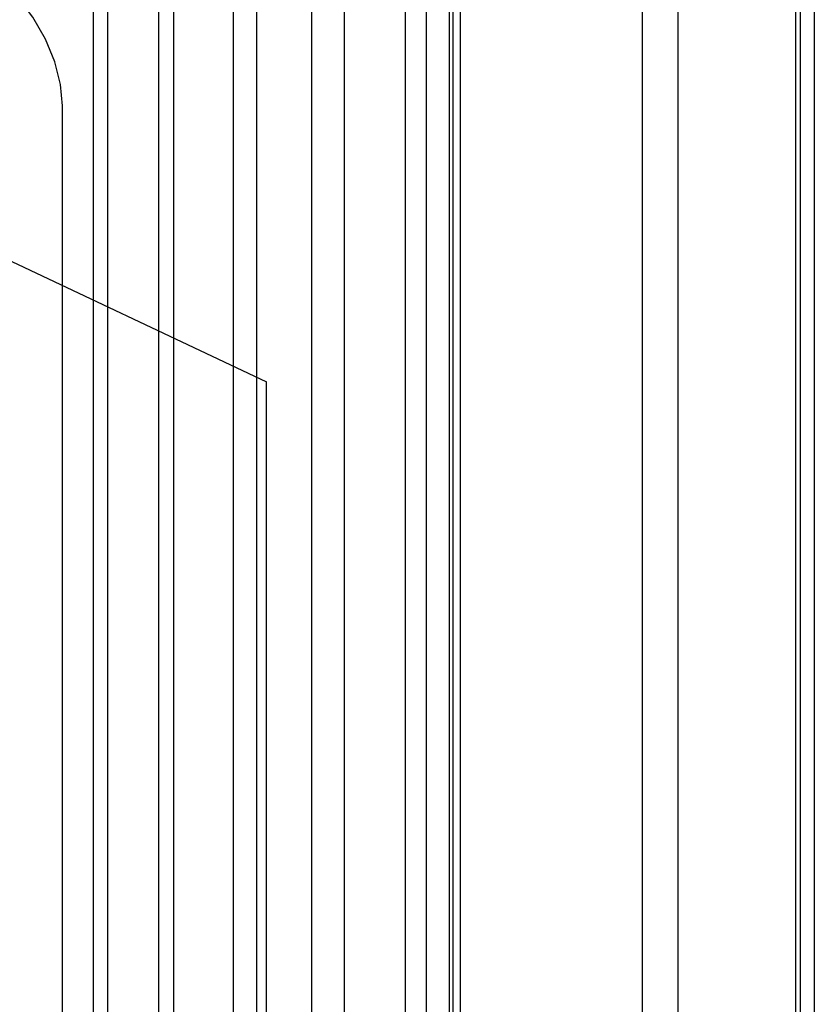
# Paper-space layout '177R0354_4_4' of a CAD drawing. Units: millimetres. Extents: x 0 to 864, y 0 to 559.
# Drawn here: x 302 to 303, y 163 to 164 of the extents above; entities that cross this region are included whole.
import ezdxf

# ---------------------------------------------------------------- set-up
doc = ezdxf.new("R2010")
doc.units = ezdxf.units.MM
doc.header["$LTSCALE"] = 47.498
doc.layers.get('0').update_dxf_attribs({"linetype": 'CONTINUOUS'})

psp = doc.layouts.new('177R0354_4_4')

# ---------------------------------------------------------------- linework, layer by layer
at = {"color": 6, "linetype": 'CONTINUOUS'}
for p, q in [((302.8648, 154.86), (302.8648, 170.7451)), ((302.7282, 170.7382), (302.7282, 154.8531)), ((302.886, 154.8478), (302.886, 170.7329)), ((302.4378, 154.5799), (302.4378, 170.465)), ((302.4769, 170.4362), (302.4769, 156.2624)), ((302.6871, 170.4129), (302.6871, 155.1769)), ((302.3053, 154.9565), (302.3053, 170.1924)), ((302.4133, 164.568), (302.4133, 156.3295)), ((302.0697, 156.1408), (302.0697, 164.3969))]:
    psp.add_line(p, q, dxfattribs=at)
at = {"color": 7, "linetype": 'CONTINUOUS'}
for p, q in [((302.8701, 154.8998), (302.8701, 170.6992)), ((302.4684, 170.5037), (302.4686, 156.3599)), ((302.4644, 154.5645), (302.4644, 170.4497)), ((302.343, 170.3796), (302.343, 154.4993)), ((302.1458, 170.374), (302.1458, 154.4937)), ((302.2151, 154.5799), (302.2151, 170.006)), ((302.2418, 154.5953), (302.2418, 170.0099)), ((302.1286, 156.0836), (302.1286, 164.3131)), ((302.0533, 156.0296), (302.0533, 164.2589)), ((302.0174, 162.8597), (302.0174, 164.1085)), ((302.253, 154.2588), (302.253, 163.7899))]:
    psp.add_line(p, q, dxfattribs=at)
for points in [[(295.1571, 167.8866), (296.1772, 167.1655), (297.2444, 166.4675), (298.4607, 165.7337), (299.6214, 165.0875), (300.9357, 164.4123), (302.253, 163.7899)], [(302.0174, 164.1085), (302.0152, 164.1334), (302.0085, 164.1595), (301.9977, 164.1857), (301.9833, 164.211), (301.9656, 164.2345), (301.9454, 164.2553), (301.9236, 164.2726), (301.9008, 164.2857)]]:
    psp.add_lwpolyline(points, dxfattribs=at)

doc.saveas('drawing.dxf')
